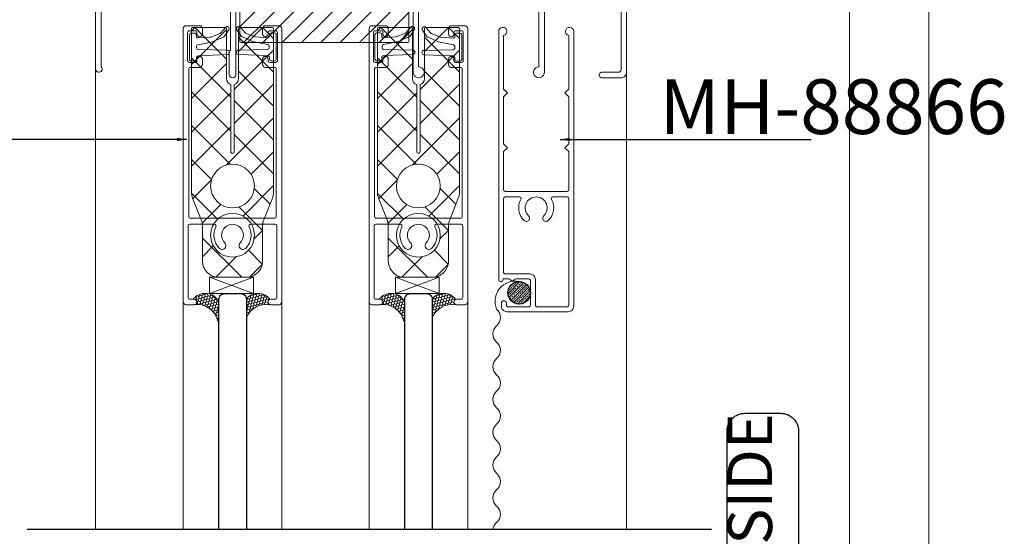
# Model space of a CAD drawing. Units: millimetres. Extents: x 481 to 26003, y 51294 to 55779.
# Drawn here: x 17980 to 18699, y 53267 to 53645 of the extents above; entities that cross this region are included whole.
import ezdxf

# ---------------------------------------------------------------- set-up
doc = ezdxf.new("R2010")
doc.units = ezdxf.units.MM
for name, color, linetype in [('05', 2, 'Continuous'), ('Layer8', 8, 'Continuous'), ('LINE DARK', 4, 'Continuous'), ('Netvua', 8, 'Continuous')]:
    doc.layers.add(name, color=color, linetype=linetype)
for name, color, linetype, lineweight in [('END', 3, 'Continuous', 9), ('KHUNG TEN', 104, 'Continuous', 20), ('KICHTHUOC', 54, 'Continuous', 5), ('KT', 2, 'Continuous', 18), ('TEXT', 2, 'Continuous', 18), ('圖層1', 254, 'Continuous', 18), ('圖層2', 250, 'Continuous', 9)]:
    doc.layers.add(name, color=color, linetype=linetype, lineweight=lineweight)
doc.styles.add('BINH', font='VHELVCN.TTF')
doc.styles.add('ROMAND', font='VAPTIMN.TTF', dxfattribs={"width": 0.5})
doc.dimstyles.new('Copy of MIEN HUA1-2', dxfattribs={"dimscale": 0, "dimtxt": 7, "dimasz": 7, "dimexe": 1, "dimexo": 1, "dimgap": 4, "dimtad": 2, "dimdec": 1, "dimtxsty": 'ROMAND', "dimcen": 10, "dimdle": 5, "dimclrd": 8, "dimclre": 8, "dimclrt": 95, "dimadec": 0, "dimazin": 0, "dimtfac": 1, "dimtdec": 1, "dimtmove": 2, "dimatfit": 3, "dimfxl": 1, "dimarcsym": 0})

msp = doc.modelspace()

# ---------------------------------------------------------------- hatches: boundary and pattern name
at = {"linetype": 'Continuous'}
h = msp.add_hatch(dxfattribs=at)
h.set_pattern_fill('ANSI31', color=256, scale=80, style=0)
h.set_pattern_definition([(45, (17361.486, 52718.572), (-7.07107, 7.07107), [])])
h.paths.add_polyline_path([(18263.16, 53627.88, 0.414214), (18264.36, 53629.08), (18264.36, 53693.08), (18140.76, 53693.08), (18140.76, 53629.08, 0.414214), (18141.96, 53627.88)])
at = {"layer": 'END', "linetype": 'ByBlock', "ltscale": 10}
h = msp.add_hatch(dxfattribs=at)
h.set_pattern_fill('ANSI37', color=256, scale=140, style=0)
h.set_pattern_definition([(45, (17216.953, 52624.188), (-12.37437, 12.37437), []), (135, (17216.953, 52624.188), (-12.37437, -12.37437), [])])
edge = h.paths.add_edge_path()
edge.add_arc((18125.47, 53468.11), 12, 180, 270, ccw=False)
edge.add_line((18113.47, 53468.11), (18113.47, 53493.8))
edge.add_arc((18101.47, 53493.8), 12, 360, 381.80141)
edge.add_line((18112.61, 53498.26), (18106.33, 53513.97))
edge.add_arc((18117.47, 53518.43), 12, 180, 201.80141, ccw=False)
edge.add_line((18105.47, 53518.43), (18105.47, 53637.71))
edge.add_arc((18106.67, 53637.71), 1.2, 90, 180, ccw=False)
edge.add_line((18106.67, 53638.91), (18129.87, 53638.91))
edge.add_arc((18129.87, 53637.71), 1.2, 0, 90, ccw=False)
edge.add_line((18131.07, 53637.71), (18131.07, 53601.3))
edge.add_arc((18135.47, 53601.3), 4.4, 180, 254.17338)
edge.add_line((18134.27, 53597.07), (18134.27, 53548.11))
edge.add_arc((18135.47, 53548.11), 1.2, 180, 270)
edge.add_arc((18135.47, 53548.11), 1.2, 270, 360)
edge.add_line((18136.67, 53548.11), (18136.67, 53597.07))
edge.add_arc((18135.47, 53601.3), 4.4, 285.82662, 360)
edge.add_line((18139.87, 53601.3), (18139.87, 53637.71))
edge.add_arc((18141.07, 53637.71), 1.2, 90, 180, ccw=False)
edge.add_line((18141.07, 53638.91), (18164.27, 53638.91))
edge.add_arc((18164.27, 53637.71), 1.2, 0, 90, ccw=False)
edge.add_line((18165.47, 53637.71), (18165.47, 53518.43))
edge.add_arc((18153.47, 53518.43), 12, -21.80141, 0, ccw=False)
edge.add_line((18164.61, 53513.97), (18158.33, 53498.26))
edge.add_arc((18169.47, 53493.8), 12, 158.19859, 180)
edge.add_line((18157.47, 53493.8), (18157.47, 53468.11))
edge.add_arc((18145.47, 53468.11), 12, -90, 0, ccw=False)
edge.add_line((18145.47, 53456.11), (18125.47, 53456.11))
edge = h.paths.add_edge_path(flags=16)
edge.add_arc((18135.47, 53522.91), 16, 0, 360)
edge = h.paths.add_edge_path(flags=16)
edge.add_arc((18135.47, 53486.91), 16, 0, 360)
h = msp.add_hatch(dxfattribs=at)
h.set_pattern_fill('ANSI37', color=256, scale=140, style=0)
h.set_pattern_definition([(45, (17352.774, 52624.188), (-12.37437, 12.37437), []), (135, (17352.774, 52624.188), (-12.37437, -12.37437), [])])
edge = h.paths.add_edge_path()
edge.add_arc((18261.29, 53468.11), 12, 180, 270, ccw=False)
edge.add_line((18249.29, 53468.11), (18249.29, 53493.8))
edge.add_arc((18237.29, 53493.8), 12, 360, 381.80141)
edge.add_line((18248.43, 53498.26), (18242.15, 53513.97))
edge.add_arc((18253.29, 53518.43), 12, 180, 201.80141, ccw=False)
edge.add_line((18241.29, 53518.43), (18241.29, 53637.71))
edge.add_arc((18242.49, 53637.71), 1.2, 90, 180, ccw=False)
edge.add_line((18242.49, 53638.91), (18265.69, 53638.91))
edge.add_arc((18265.69, 53637.71), 1.2, 0, 90, ccw=False)
edge.add_line((18266.89, 53637.71), (18266.89, 53601.3))
edge.add_arc((18271.29, 53601.3), 4.4, 180, 254.17338)
edge.add_line((18270.09, 53597.07), (18270.09, 53548.11))
edge.add_arc((18271.29, 53548.11), 1.2, 180, 270)
edge.add_arc((18271.29, 53548.11), 1.2, 270, 360)
edge.add_line((18272.49, 53548.11), (18272.49, 53597.07))
edge.add_arc((18271.29, 53601.3), 4.4, 285.82662, 360)
edge.add_line((18275.69, 53601.3), (18275.69, 53637.71))
edge.add_arc((18276.89, 53637.71), 1.2, 90, 180, ccw=False)
edge.add_line((18276.89, 53638.91), (18300.09, 53638.91))
edge.add_arc((18300.09, 53637.71), 1.2, 0, 90, ccw=False)
edge.add_line((18301.29, 53637.71), (18301.29, 53518.43))
edge.add_arc((18289.29, 53518.43), 12, -21.80141, 0, ccw=False)
edge.add_line((18300.43, 53513.97), (18294.15, 53498.26))
edge.add_arc((18305.29, 53493.8), 12, 158.19859, 180)
edge.add_line((18293.29, 53493.8), (18293.29, 53468.11))
edge.add_arc((18281.29, 53468.11), 12, -90, 0, ccw=False)
edge.add_line((18281.29, 53456.11), (18261.29, 53456.11))
edge = h.paths.add_edge_path(flags=16)
edge.add_arc((18271.29, 53522.91), 16, 0, 360)
edge = h.paths.add_edge_path(flags=16)
edge.add_arc((18271.29, 53486.91), 16, 0, 360)
at = {"layer": 'KICHTHUOC'}
h = msp.add_hatch(dxfattribs=at)
h.set_pattern_fill('ANSI33', color=256, scale=0.4, angle=-90, style=0)
h.set_pattern_definition([(225, (200231.1052, 39152.3703), (-1.796051224, 1.796051224), []), (225, (200231.1052, 39150.5743), (-1.796051224, 1.796051224), [1.27, -0.635])])
h.paths.add_polyline_path([(18344.87, 53453.02, -1), (18344.87, 53436.47, -1)])
h = msp.add_hatch(dxfattribs=at)
h.set_pattern_fill('HONEY', color=256, scale=0.4, angle=45, style=0)
h.set_pattern_definition([(45, (-168392.8556, -189201.5863), (0.5693256107, 2.1247512257), [1.27, -2.54]), (165, (-168392.8556, -189201.5863), (-2.1247513435, -0.569325171), [1.27, -2.54]), (105, (-168392.8556, -189201.5863), (-1.555425733, 1.5554260547), [-2.54, 1.27])])
h.paths.add_polyline_path([(18124.76, 53439.4, 0.515574), (18106.84, 53440.11, -0.414214), (18108.76, 53438.19), (18108.76, 53438.03, -0.331452), (18107.39, 53436.2, -0.384821), (18124.76, 53424.13)])
edge = h.paths.add_edge_path()
edge.add_arc((18141.58, 53440.2), 4, 360, 364.05783)
edge.add_arc((18153.97, 53433.38), 11.01, 37.75151, 139.79526, ccw=False)
edge.add_arc((18162.68, 53438.19), 1.92, 90, 180)
edge.add_line((18160.76, 53438.19), (18160.76, 53438.03))
edge.add_arc((18162.68, 53438.03), 1.92, 180, 253.35162)
edge.add_arc((18160.12, 53420.55), 15.77, 82.68554, 157.21424)
edge.add_line((18145.58, 53426.66), (18145.58, 53440.2))
h = msp.add_hatch(dxfattribs=at)
h.set_pattern_fill('HONEY', color=256, scale=0.4, angle=45, style=0)
h.set_pattern_definition([(45, (-168257.0351, -189201.5863), (0.5693256107, 2.1247512257), [1.27, -2.54]), (165, (-168257.0351, -189201.5863), (-2.1247513435, -0.569325171), [1.27, -2.54]), (105, (-168257.0351, -189201.5863), (-1.555425733, 1.5554260547), [-2.54, 1.27])])
h.paths.add_polyline_path([(18260.58, 53439.4, 0.515574), (18242.66, 53440.11, -0.414214), (18244.58, 53438.19), (18244.58, 53438.03, -0.331452), (18243.21, 53436.2, -0.384821), (18260.58, 53424.13)])
edge = h.paths.add_edge_path()
edge.add_arc((18277.4, 53440.2), 4, 360, 364.05783)
edge.add_arc((18289.79, 53433.38), 11.01, 37.75151, 139.79526, ccw=False)
edge.add_arc((18298.5, 53438.19), 1.92, 90, 180)
edge.add_line((18296.58, 53438.19), (18296.58, 53438.03))
edge.add_arc((18298.5, 53438.03), 1.92, 180, 253.35162)
edge.add_arc((18295.94, 53420.55), 15.77, 82.68554, 157.21424)
edge.add_line((18281.4, 53426.66), (18281.4, 53440.2))

# ---------------------------------------------------------------- linework, layer by layer
at = {"layer": '05'}
msp.add_circle((18344.87, 53444.75), 8.27, dxfattribs=at)
at = {"layer": 'END', "color": 5}
for points in [[(18125.47, 53456.11, -0.414214), (18113.47, 53468.11), (18113.47, 53493.8, 0.095415), (18112.61, 53498.26), (18106.33, 53513.97, -0.095415), (18105.47, 53518.43), (18105.47, 53637.71, -0.414214), (18106.67, 53638.91), (18129.87, 53638.91, -0.414214), (18131.07, 53637.71), (18131.07, 53601.3, 0.335437), (18134.27, 53597.07), (18134.27, 53548.11, 0.414214), (18135.47, 53546.91, 0.414214), (18136.67, 53548.11), (18136.67, 53597.07, 0.335437), (18139.87, 53601.3), (18139.87, 53637.71, -0.414214), (18141.07, 53638.91), (18164.27, 53638.91, -0.414214), (18165.47, 53637.71), (18165.47, 53518.43, -0.095415), (18164.61, 53513.97), (18158.33, 53498.26, 0.095415), (18157.47, 53493.8), (18157.47, 53468.11, -0.414214), (18145.47, 53456.11)], [(18261.29, 53456.11, -0.414214), (18249.29, 53468.11), (18249.29, 53493.8, 0.095415), (18248.43, 53498.26), (18242.15, 53513.97, -0.095415), (18241.29, 53518.43), (18241.29, 53637.71, -0.414214), (18242.49, 53638.91), (18265.69, 53638.91, -0.414214), (18266.89, 53637.71), (18266.89, 53601.3, 0.335437), (18270.09, 53597.07), (18270.09, 53548.11, 0.414214), (18271.29, 53546.91, 0.414214), (18272.49, 53548.11), (18272.49, 53597.07, 0.335437), (18275.69, 53601.3), (18275.69, 53637.71, -0.414214), (18276.89, 53638.91), (18300.09, 53638.91, -0.414214), (18301.29, 53637.71), (18301.29, 53518.43, -0.095415), (18300.43, 53513.97), (18294.15, 53498.26, 0.095415), (18293.29, 53493.8), (18293.29, 53468.11, -0.414214), (18281.29, 53456.11)]]:
    msp.add_lwpolyline(points, format="xyb", close=True, dxfattribs=at)
at = {"layer": 'END', "linetype": 'ByBlock', "ltscale": 10}
for centre in [(18135.47, 53522.91), (18271.29, 53522.91), (18135.47, 53486.91), (18271.29, 53486.91)]:
    msp.add_circle(centre, 16, dxfattribs=at)
at = {"layer": 'KHUNG TEN'}
msp.add_lwpolyline([(16093.96, 54863.32), (18644.12, 54863.32), (18644.12, 51304.68), (16093.96, 51304.68)], close=True, dxfattribs=at)
msp.add_lwpolyline([(16151.92, 54805.36), (18586.17, 54805.36), (18586.17, 51362.64), (16151.92, 51362.64), (16151.92, 54805.36)], dxfattribs=at)
at = {"layer": 'KICHTHUOC'}
for p, q in [((18035.48, 53608.5), (18035.47, 53271.67)), ((18423.37, 53606.1), (18423.37, 53271.67)), ((18099.47, 53438.11), (18099.47, 53271.67)), ((18171.48, 53271.67), (18171.47, 53438.11)), ((18235.29, 53438.11), (18235.29, 53271.67)), ((18307.3, 53271.67), (18307.29, 53438.11))]:
    msp.add_line(p, q, dxfattribs=at)
for centre, radius, start, end in [((18115.54, 53433.38), 11.01, 33.15072, 142.24849), ((18153.97, 53433.38), 11.01, 37.75151, 139.79526), ((18251.36, 53433.38), 11.01, 33.15072, 142.24849), ((18289.79, 53433.38), 11.01, 37.75151, 139.79526), ((18109.4, 53420.55), 15.77, 13.12339, 99.33392), ((18160.12, 53420.55), 15.77, 80.66608, 157.21424), ((18245.22, 53420.55), 15.77, 13.12339, 99.33392), ((18295.94, 53420.55), 15.77, 80.66608, 157.21424)]:
    msp.add_arc(centre, radius, start, end, dxfattribs=at)
at = {"layer": 'KT', "linetype": 'Continuous'}
for points in [[(18035.48, 53726.1), (18035.48, 53608.5, 1.542659), (18039.48, 53610.29), (18039.48, 53692.1, -0.414214)], [(18419.37, 53692.1), (18419.37, 53608.1, -0.414214), (18417.37, 53606.1), (18405.37, 53606.1, 0.414214), (18403.37, 53604.1, 0.414214), (18405.37, 53602.1), (18419.37, 53602.1, 0.414214), (18423.37, 53606.1), (18423.37, 53726.1)], [(18133.88, 53692.1), (18133.88, 53622.1), (18133.08, 53622.1), (18133.08, 53604.5, 0.414214), (18135.48, 53602.1), (18135.48, 53602.1, 0.414214), (18137.88, 53604.5), (18137.88, 53692.1, -0.414214)], [(18267.48, 53692.1), (18267.48, 53606.1, 2.414214), (18271.48, 53610.1), (18271.48, 53692.1, -0.414214)], [(18359.37, 53692.1), (18359.37, 53610.1, 2.414214), (18363.37, 53606.1), (18363.37, 53692.1, -0.414214)]]:
    msp.add_lwpolyline(points, format="xyb", dxfattribs=at)
for points in [[(18168.27, 53614.51, -0.414214), (18167.07, 53613.31), (18162.67, 53613.31, -0.414214), (18161.47, 53614.51), (18161.47, 53615.79, 0.414214), (18159.55, 53617.71), (18159.39, 53617.71, 0.414214), (18157.47, 53615.79), (18157.47, 53611.71, 0.414214), (18159.47, 53609.71), (18166.27, 53609.71, -0.414214), (18167.47, 53608.51), (18167.47, 53500.51, -0.414214), (18166.27, 53499.31), (18104.67, 53499.31, -0.414214), (18103.47, 53500.51), (18103.47, 53608.51, -0.414214), (18104.67, 53609.71), (18111.47, 53609.71, 0.414214), (18113.47, 53611.71), (18113.47, 53615.79, 0.414214), (18111.55, 53617.71), (18111.39, 53617.71, 0.414214), (18109.47, 53615.79), (18109.47, 53614.51, -0.414214), (18108.27, 53613.31), (18103.87, 53613.31, -0.414214), (18102.67, 53614.51), (18102.67, 53635.31, -0.414214), (18103.87, 53636.51), (18108.27, 53636.51, -0.414214), (18109.47, 53635.31), (18109.47, 53634.03, 0.414214), (18111.39, 53632.11), (18111.55, 53632.11, 0.414214), (18113.47, 53634.03), (18113.47, 53638.11, 0.414214), (18111.47, 53640.11), (18101.47, 53640.11, 0.414214), (18099.47, 53638.11), (18099.47, 53438.11, 0.414214), (18101.47, 53436.11), (18107.55, 53436.11, 0.414214), (18109.47, 53438.03), (18109.47, 53438.19, 0.414214), (18107.55, 53440.11), (18104.27, 53440.11, -0.414214), (18103.07, 53441.31), (18103.07, 53493.71, -0.414214), (18104.27, 53494.91), (18122.33, 53494.91, -0.562048), (18123.39, 53493.16, 0.326494), (18125.85, 53477.3, 0.493287), (18130.26, 53477.88), (18130.26, 53477.88, 0.339327), (18129.81, 53481.26, -2.412658), (18141.13, 53481.26, 0.339327), (18140.69, 53477.88), (18140.69, 53477.88, 0.493287), (18145.09, 53477.3, 0.326494), (18147.55, 53493.16, -0.562048), (18148.62, 53494.91), (18166.67, 53494.91, -0.414214), (18167.87, 53493.71), (18167.87, 53441.31, -0.414214), (18166.67, 53440.11), (18163.39, 53440.11, 0.414214), (18161.47, 53438.19), (18161.47, 53438.03, 0.414214), (18163.39, 53436.11), (18169.47, 53436.11, 0.414214), (18171.47, 53438.11), (18171.47, 53638.11, 0.414214), (18169.47, 53640.11), (18159.47, 53640.11, 0.414214), (18157.47, 53638.11), (18157.47, 53634.03, 0.414214), (18159.39, 53632.11), (18159.55, 53632.11, 0.414214), (18161.47, 53634.03), (18161.47, 53635.31, -0.414214), (18162.67, 53636.51), (18167.07, 53636.51, -0.414214), (18168.27, 53635.31)], [(18304.09, 53614.51, -0.414214), (18302.89, 53613.31), (18298.49, 53613.31, -0.414214), (18297.29, 53614.51), (18297.29, 53615.79, 0.414214), (18295.37, 53617.71), (18295.21, 53617.71, 0.414214), (18293.29, 53615.79), (18293.29, 53611.71, 0.414214), (18295.29, 53609.71), (18302.09, 53609.71, -0.414214), (18303.29, 53608.51), (18303.29, 53500.51, -0.414214), (18302.09, 53499.31), (18240.49, 53499.31, -0.414214), (18239.29, 53500.51), (18239.29, 53608.51, -0.414214), (18240.49, 53609.71), (18247.29, 53609.71, 0.414214), (18249.29, 53611.71), (18249.29, 53615.79, 0.414214), (18247.37, 53617.71), (18247.21, 53617.71, 0.414214), (18245.29, 53615.79), (18245.29, 53614.51, -0.414214), (18244.09, 53613.31), (18239.69, 53613.31, -0.414214), (18238.49, 53614.51), (18238.49, 53635.31, -0.414214), (18239.69, 53636.51), (18244.09, 53636.51, -0.414214), (18245.29, 53635.31), (18245.29, 53634.03, 0.414214), (18247.21, 53632.11), (18247.37, 53632.11, 0.414214), (18249.29, 53634.03), (18249.29, 53638.11, 0.414214), (18247.29, 53640.11), (18237.29, 53640.11, 0.414214), (18235.29, 53638.11), (18235.29, 53438.11, 0.414214), (18237.29, 53436.11), (18243.37, 53436.11, 0.414214), (18245.29, 53438.03), (18245.29, 53438.19, 0.414214), (18243.37, 53440.11), (18240.09, 53440.11, -0.414214), (18238.89, 53441.31), (18238.89, 53493.71, -0.414214), (18240.09, 53494.91), (18258.15, 53494.91, -0.562048), (18259.21, 53493.16, 0.326494), (18261.67, 53477.3, 0.493287), (18266.08, 53477.88), (18266.08, 53477.88, 0.339327), (18265.63, 53481.26, -2.412658), (18276.95, 53481.26, 0.339327), (18276.51, 53477.88), (18276.51, 53477.88, 0.493287), (18280.91, 53477.3, 0.326494), (18283.37, 53493.16, -0.562048), (18284.44, 53494.91), (18302.49, 53494.91, -0.414214), (18303.69, 53493.71), (18303.69, 53441.31, -0.414214), (18302.49, 53440.11), (18299.21, 53440.11, 0.414214), (18297.29, 53438.19), (18297.29, 53438.03, 0.414214), (18299.21, 53436.11), (18305.29, 53436.11, 0.414214), (18307.29, 53438.11), (18307.29, 53638.11, 0.414214), (18305.29, 53640.11), (18295.29, 53640.11, 0.414214), (18293.29, 53638.11), (18293.29, 53634.03, 0.414214), (18295.21, 53632.11), (18295.37, 53632.11, 0.414214), (18297.29, 53634.03), (18297.29, 53635.31, -0.414214), (18298.49, 53636.51), (18302.89, 53636.51, -0.414214), (18304.09, 53635.31)], [(18333.54, 53593.75), (18333.54, 53633.01, 2.107491), (18329.94, 53635.95), (18329.94, 53454.55, 0.414214), (18331.54, 53452.95), (18331.54, 53452.95, 0.414214), (18333.14, 53454.55), (18333.14, 53454.95), (18337.12, 53454.95, -0.198912), (18338.53, 53454.36), (18339.94, 53452.95), (18341.36, 53454.36, -0.198912), (18342.77, 53454.95), (18351.94, 53454.95, -0.414214), (18353.14, 53453.75), (18353.14, 53435.75, -0.414214), (18351.94, 53434.55), (18336.74, 53434.55, -0.414214), (18335.54, 53435.75), (18335.54, 53437.25, 0.414214), (18333.84, 53438.95), (18333.64, 53438.95, 0.414214), (18331.94, 53437.25), (18331.94, 53434.95, 0.414214), (18335.94, 53430.95), (18380.74, 53430.95, 0.414214), (18384.74, 53434.95), (18384.74, 53635.95, 2.107491), (18381.14, 53633.01), (18381.14, 53593.75), (18378.34, 53590.95), (18381.14, 53588.15), (18381.14, 53553.75), (18378.34, 53550.95), (18381.14, 53548.15), (18381.14, 53520.15, -0.414214), (18379.94, 53518.95), (18334.74, 53518.95, -0.414214), (18333.54, 53520.15), (18333.54, 53548.15), (18336.34, 53550.95), (18333.54, 53553.75), (18333.54, 53588.15), (18336.34, 53590.95)], [(18352.28, 53498.18, -0.484185), (18348.56, 53497.64, -0.342947), (18346.16, 53513.16, 0.57189), (18345.11, 53514.95), (18334.74, 53514.95, 0.414214), (18333.54, 53513.75), (18333.54, 53459.75, 0.414214), (18334.74, 53458.55), (18352.74, 53458.55, -0.414214), (18356.74, 53454.55), (18356.74, 53435.75, 0.414214), (18357.94, 53434.55), (18379.94, 53434.55, 0.414214), (18381.14, 53435.75), (18381.14, 53513.75, 0.414214), (18379.94, 53514.95), (18369.58, 53514.95, 0.57189), (18368.53, 53513.16, -0.342947), (18366.13, 53497.64, -0.484185), (18362.4, 53498.18, -0.34754), (18362.84, 53501.13, 2.516573), (18351.85, 53501.13, -0.34754)]]:
    msp.add_lwpolyline(points, format="xyb", close=True, dxfattribs=at)
at = {"layer": 'Layer8'}
msp.add_line((18485.36, 53271.67), (17985.36, 53271.67), dxfattribs=at)
at = {"layer": 'Layer8', "linetype": 'Continuous', "ltscale": 0.01}
msp.add_lwpolyline([(18536.02, 53356.65, -0.414214), (18549.02, 53343.65), (18549.02, 53202.26, -0.414214), (18536.02, 53189.26), (18509.79, 53189.26, -0.414214), (18496.79, 53202.26), (18496.79, 53343.65, -0.414214), (18509.79, 53356.65)], format="xyb", close=True, dxfattribs=at)
at = {"layer": 'LINE DARK'}
for points in [[(18125.58, 53271.67), (18125.58, 53440.2, -0.414214), (18129.58, 53444.2), (18141.58, 53444.2, -0.414214), (18145.58, 53440.2), (18145.58, 53271.67)], [(18261.4, 53271.67), (18261.4, 53440.2, -0.414214), (18265.4, 53444.2), (18277.4, 53444.2, -0.414214), (18281.4, 53440.2), (18281.4, 53271.67)]]:
    msp.add_lwpolyline(points, format="xyb", dxfattribs=at)
at = {"layer": 'Netvua', "lineweight": 0}
for p, q in [((18150.76, 53444.2), (18118.76, 53456.2)), ((18118.76, 53444.2), (18150.76, 53456.2)), ((18150.76, 53444.2), (18118.76, 53456.2)), ((18118.76, 53444.2), (18150.76, 53456.2)), ((18286.58, 53444.2), (18254.58, 53456.2)), ((18254.58, 53444.2), (18286.58, 53456.2)), ((18286.58, 53444.2), (18254.58, 53456.2)), ((18254.58, 53444.2), (18286.58, 53456.2))]:
    msp.add_line(p, q, dxfattribs=at)
for points in [[(18118.76, 53456.2), (18118.76, 53444.2), (18150.76, 53444.2), (18150.76, 53456.2)], [(18118.76, 53456.2), (18118.76, 53444.2), (18150.76, 53444.2), (18150.76, 53456.2)], [(18254.58, 53456.2), (18254.58, 53444.2), (18286.58, 53444.2), (18286.58, 53456.2)], [(18254.58, 53456.2), (18254.58, 53444.2), (18286.58, 53444.2), (18286.58, 53456.2)]]:
    msp.add_lwpolyline(points, close=True, dxfattribs=at)
at = {"layer": 'TEXT'}
for centre, radius, start, end in [((18342.02, 53438.55), 14.75, 78.83048, 203.16927), ((18323.43, 53426.75), 7.83, 309.96621, 50.03379), ((18333.49, 53414.75), 7.83, 129.96621, 230.03379), ((18323.43, 53402.75), 7.83, 309.96621, 50.03379), ((18333.49, 53390.75), 7.83, 129.96621, 230.03379), ((18323.43, 53378.75), 7.83, 309.96621, 50.03379), ((18333.49, 53366.75), 7.83, 129.96621, 230.03379), ((18323.43, 53354.75), 7.83, 309.96621, 50.03379), ((18333.49, 53342.75), 7.83, 129.96621, 180), ((18333.49, 53342.75), 7.83, 180, 230.03379), ((18323.43, 53330.75), 7.83, 309.96621, 50.03379), ((18323.43, 53330.75), 7.83, 309.96621, 50.03379), ((18333.49, 53318.75), 7.83, 129.96621, 230.03379), ((18333.49, 53318.75), 7.83, 129.96621, 230.03379), ((18323.43, 53306.75), 7.83, 47.08568, 50.03379), ((18323.43, 53306.75), 7.83, 309.96621, 50.03379), ((18333.49, 53294.75), 7.83, 129.96621, 180), ((18333.49, 53294.75), 7.83, 180, 230.03379), ((18323.43, 53282.75), 7.83, 309.96621, 50.03379), ((18333.49, 53270.75), 7.83, 129.96621, 173.21407)]:
    msp.add_arc(centre, radius, start, end, dxfattribs=at)
at = {"layer": '圖層1', "linetype": 'ByBlock'}
for points in [[(18121.35, 53628.5), (18129.19, 53632.02, 0.138388), (18129.69, 53632.44), (18132.82, 53637.03, 0.955418), (18130.26, 53638.95), (18126.94, 53634.92, -0.127246), (18126.45, 53634.56), (18119.59, 53631.87, -0.076395), (18119.24, 53631.79), (18110.39, 53631.17, -0.43475), (18109.11, 53632.37), (18109.11, 53633.48, 0.414214), (18107.91, 53634.68), (18105.27, 53634.68, 0.414214), (18104.07, 53633.48), (18104.07, 53615.62, 0.414214), (18105.27, 53614.42), (18107.91, 53614.42, 0.414214), (18109.11, 53615.62), (18109.11, 53616.98, -0.403159), (18110.26, 53618.18), (18131.68, 53618.99, 0.970342), (18131.65, 53622.19), (18110.4, 53622.67, -0.407693), (18109.23, 53623.87), (18109.23, 53625.06, -0.35755), (18110.19, 53626.24), (18121.09, 53628.42)], [(18150.16, 53628.66), (18142.32, 53632.18, -0.138388), (18141.82, 53632.6), (18138.69, 53637.19, -0.955418), (18141.24, 53639.11), (18144.57, 53635.08, 0.127246), (18145.05, 53634.73), (18151.91, 53632.03, 0.076395), (18152.27, 53631.95), (18161.11, 53631.33, 0.43475), (18162.4, 53632.53), (18162.4, 53633.64, -0.414214), (18163.6, 53634.84), (18166.23, 53634.84, -0.414214), (18167.43, 53633.64), (18167.43, 53615.78, -0.414214), (18166.23, 53614.58), (18163.6, 53614.58, -0.414214), (18162.4, 53615.78), (18162.4, 53617.14, 0.403159), (18161.24, 53618.34), (18139.83, 53619.15, -0.970342), (18139.85, 53622.35), (18161.1, 53622.83, 0.407693), (18162.28, 53624.03), (18162.28, 53625.23, 0.35755), (18161.31, 53626.4), (18150.42, 53628.58)], [(18256.82, 53628.66), (18264.67, 53632.18, 0.138388), (18265.17, 53632.6), (18268.3, 53637.18, 0.955418), (18265.74, 53639.1), (18262.41, 53635.07, -0.127246), (18261.93, 53634.72), (18255.07, 53632.03, -0.076395), (18254.72, 53631.94), (18245.87, 53631.33, -0.43475), (18244.59, 53632.53), (18244.59, 53633.63, 0.414214), (18243.39, 53634.83), (18240.75, 53634.83, 0.414214), (18239.55, 53633.63), (18239.55, 53615.78, 0.414214), (18240.75, 53614.58), (18243.39, 53614.58, 0.414214), (18244.59, 53615.78), (18244.59, 53617.14, -0.403159), (18245.74, 53618.34), (18267.15, 53619.15, 0.970342), (18267.13, 53622.35), (18245.88, 53622.82, -0.407693), (18244.71, 53624.02), (18244.71, 53625.22, -0.35755), (18245.67, 53626.4), (18256.57, 53628.58)], [(18285.68, 53628.42), (18277.84, 53631.94, -0.138388), (18277.34, 53632.36), (18274.21, 53636.94, -0.955418), (18276.77, 53638.86), (18280.09, 53634.83, 0.127246), (18280.58, 53634.48), (18287.43, 53631.79, 0.076395), (18287.79, 53631.71), (18296.64, 53631.09, 0.43475), (18297.92, 53632.29), (18297.92, 53633.4, -0.414214), (18299.12, 53634.6), (18301.76, 53634.6, -0.414214), (18302.96, 53633.4), (18302.96, 53615.54, -0.414214), (18301.76, 53614.34), (18299.12, 53614.34, -0.414214), (18297.92, 53615.54), (18297.92, 53616.9, 0.403159), (18296.76, 53618.1), (18275.35, 53618.91, -0.970342), (18275.38, 53622.11), (18296.63, 53622.58, 0.407693), (18297.8, 53623.78), (18297.8, 53624.98, 0.35755), (18296.83, 53626.16), (18285.94, 53628.34)]]:
    msp.add_lwpolyline(points, format="xyb", dxfattribs=at)
for centre in [(18145.88, 53437.52), (18281.7, 53437.52)]:
    msp.add_arc(centre, 1.2, 245.82242, 258.69811, dxfattribs=at)
at = {"layer": '圖層2', "color": 4, "linetype": 'ByBlock'}
msp.add_lwpolyline([(18264.36, 53629.08), (18264.36, 53693.08), (18140.76, 53693.08), (18140.76, 53629.08, 0.414214), (18141.96, 53627.88), (18263.16, 53627.88, 0.414214)], format="xyb", close=True, dxfattribs=at)

# ---------------------------------------------------------------- texts
at = {"layer": 'KICHTHUOC', "color": 95, "insert": (18447.31, 53560.96), "char_height": 40, "attachment_point": 7, "style": 'ROMAND'}
msp.add_mtext('{\\fVNI-Helve-Condense|b0|i0|c0|p2;MH-88866}', dxfattribs=at)
at = {"layer": 'Layer8', "color": 4, "linetype": 'Continuous', "ltscale": 0.01, "insert": (18539.86, 53215.48), "char_height": 32.5, "attachment_point": 7, "rotation": 90, "style": 'BINH'}
msp.add_mtext('INSIDE', dxfattribs=at)

# ---------------------------------------------------------------- leaders
at = {"layer": 'KICHTHUOC', "annotation_type": 0, "has_hookline": 1}
for points, hookline_direction, text_width in [([(18101.99, 53556.96), (17978.55, 53556.96), (17936.18, 53556.96)], 1, 107.2), ([(18374.75, 53556.96), (18400.94, 53556.96), (18443.31, 53556.96)], 0, 110.93)]:
    msp.add_leader(points, dimstyle='Copy of MIEN HUA1-2', override={"dimscale": 1, "dimtad": 1}, dxfattribs=dict(at, hookline_direction=hookline_direction, text_width=text_width))

doc.saveas('drawing.dxf')
